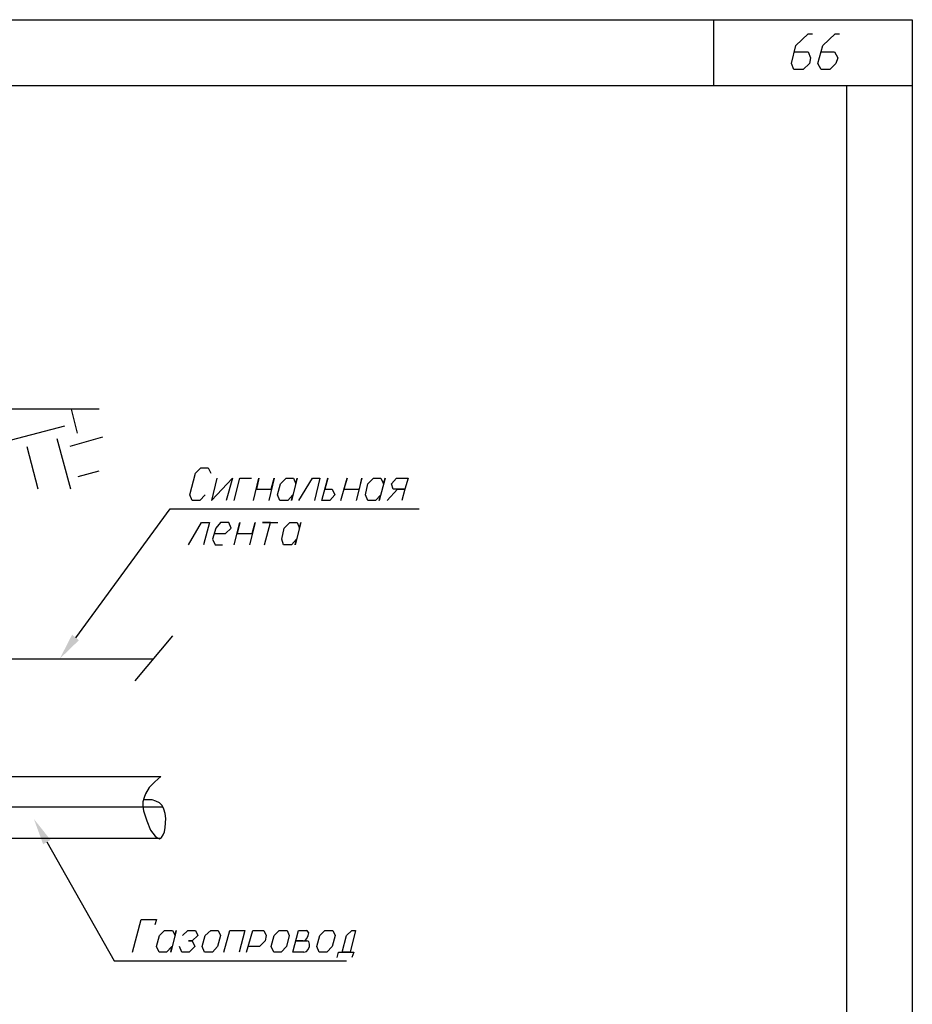
# Model space of a CAD drawing. Extents: x -244 to 838, y 38 to 803.
# Drawn here: x 664 to 838, y 611 to 803 of the extents above; entities that cross this region are included whole.
import ezdxf

# ---------------------------------------------------------------- set-up
doc = ezdxf.new("R2010")
doc.units = 0
doc.header["$MEASUREMENT"] = 0

msp = doc.modelspace()

# ---------------------------------------------------------------- hatches: boundary and pattern name
for points in [[(675.75977, 682.28027), (672.03906, 678.68066), (674.43945, 683.36035), (675.75977, 682.28027)], [(668.80078, 642.56055), (667, 647.48047), (670.24023, 643.40039), (668.80078, 642.56055)]]:
    msp.add_hatch(color=256).paths.add_polyline_path(points)

# ---------------------------------------------------------------- linework, layer by layer
for p, q in [((-244.15967, 803.12012), (838, 803.12012)), ((799.35938, 790.28027), (799.35938, 803.12012)), ((838, 803.12012), (838, 38)), ((815.32031, 798.08105), (817.7207, 800.36035)), ((817.7207, 800.36035), (818.56055, 800.36035)), ((820.59961, 798.08105), (823, 800.36035)), ((823, 800.36035), (823.83984, 800.36035)), ((814.48047, 794.60059), (815.32031, 798.08105)), ((819.64063, 794.60059), (820.59961, 798.08105)), ((815.08008, 796.88086), (817.7207, 796.88086)), ((817.7207, 796.88086), (818.19922, 795.68066)), ((818.19922, 795.68066), (817.95898, 794.60059)), ((820.24023, 796.88086), (822.88086, 796.88086)), ((822.88086, 796.88086), (823.48047, 795.68066)), ((823.48047, 795.68066), (823.11914, 794.60059)), ((814.95898, 793.40039), (814.48047, 794.60059)), ((817.95898, 794.60059), (816.75977, 793.40039)), ((820.24023, 793.40039), (819.64063, 794.60059)), ((823.11914, 794.60059), (821.91992, 793.40039)), ((816.75977, 793.40039), (814.95898, 793.40039)), ((821.91992, 793.40039), (820.24023, 793.40039)), ((-192.68018, 790.28027), (838, 790.28027)), ((825.16016, 790.28027), (825.16016, 50.84082)), ((679.7207, 727.28027), (609.40039, 727.28027)), ((675.51953, 722.60059), (674.32031, 727.28027)), ((657.16016, 719.84082), (673, 724.04102)), ((674.19922, 711.68066), (671.56055, 721.52051)), ((674.08008, 720.08105), (680.43945, 721.88086)), ((667.83984, 711.68066), (665.67969, 719.96094)), ((675.64063, 714.2002), (679.7207, 715.28027)), ((698.43945, 714.80078), (699.51953, 715.88086)), ((699.51953, 715.88086), (700.95898, 715.88086)), ((700.95898, 715.88086), (701.43945, 714.80078)), ((697.35938, 710.60059), (698.43945, 714.80078)), ((702.64063, 713.84082), (701.56055, 709.52051)), ((701.56055, 709.52051), (705.64063, 713.84082)), ((705.64063, 713.84082), (704.43945, 709.52051)), ((706, 709.52051), (707.08008, 713.84082)), ((707.08008, 713.84082), (709.35938, 713.84082)), ((709.7207, 709.52051), (710.80078, 713.84082)), ((710.80078, 713.84082), (710.32031, 711.68066)), ((713.80078, 713.84082), (712.7207, 709.52051)), ((713.19922, 711.68066), (713.80078, 713.84082)), ((715, 712.76074), (716.08008, 713.84082)), ((716.08008, 713.84082), (717.51953, 713.84082)), ((718.24023, 713.84082), (717.16016, 709.52051)), ((717.51953, 713.84082), (718, 712.76074)), ((718, 712.76074), (718.24023, 713.84082)), ((718.59961, 709.52051), (721.24023, 713.84082)), ((721.24023, 713.84082), (722.67969, 713.84082)), ((722.67969, 713.84082), (721.59961, 709.52051)), ((723.03906, 709.52051), (724.24023, 713.84082)), ((724.24023, 713.84082), (723.64063, 711.68066)), ((726.75977, 709.52051), (727.95898, 713.84082)), ((727.95898, 713.84082), (727.35938, 711.68066)), ((730.83984, 713.84082), (729.75977, 709.52051)), ((730.35938, 711.68066), (730.83984, 713.84082)), ((732.03906, 712.76074), (733.11914, 713.84082)), ((733.11914, 713.84082), (734.56055, 713.84082)), ((735.40039, 713.84082), (734.19922, 709.52051)), ((734.56055, 713.84082), (735.03906, 712.76074)), ((735.03906, 712.76074), (735.40039, 713.84082)), ((736.59961, 712.76074), (737.56055, 713.84082)), ((737.56055, 713.84082), (739.83984, 713.84082)), ((739.83984, 713.84082), (739.24023, 711.68066)), ((710.32031, 711.68066), (713.19922, 711.68066)), ((714.40039, 710.60059), (715, 712.76074)), ((723.64063, 711.68066), (725.08008, 711.68066)), ((725.08008, 711.68066), (725.56055, 710.60059)), ((727.35938, 711.68066), (730.35938, 711.68066)), ((731.56055, 710.60059), (732.03906, 712.76074)), ((735.75977, 709.52051), (737.80078, 711.68066)), ((736.95898, 711.68066), (736.59961, 712.76074)), ((737.80078, 711.68066), (736.95898, 711.68066)), ((739.24023, 711.68066), (737.80078, 711.68066)), ((737.80078, 711.68066), (739.24023, 711.68066)), ((739.24023, 711.68066), (738.64063, 709.52051)), ((697.83984, 709.52051), (697.35938, 710.60059)), ((699.2793, 709.52051), (697.83984, 709.52051)), ((700.35938, 710.60059), (699.2793, 709.52051)), ((714.88086, 709.52051), (714.40039, 710.60059)), ((714.40039, 710.60059), (714.40039, 710.60059)), ((716.43945, 709.52051), (714.88086, 709.52051)), ((717.40039, 710.60059), (716.43945, 709.52051)), ((717.16016, 709.52051), (717.40039, 710.60059)), ((724.59961, 709.52051), (723.03906, 709.52051)), ((723.03906, 709.52051), (723.03906, 709.52051)), ((725.56055, 710.60059), (724.59961, 709.52051)), ((732.03906, 709.52051), (731.56055, 710.60059)), ((731.56055, 710.60059), (731.56055, 710.60059)), ((733.48047, 709.52051), (732.03906, 709.52051)), ((734.56055, 710.60059), (733.48047, 709.52051)), ((734.19922, 709.52051), (734.56055, 710.60059)), ((675.16016, 682.76074), (693.51953, 707.84082)), ((693.51953, 707.84082), (742, 707.84082)), ((697.11914, 700.88086), (699.64063, 705.2002)), ((699.64063, 705.2002), (701.19922, 705.2002)), ((701.19922, 705.2002), (700, 700.88086)), ((702.40039, 704.12012), (701.80078, 701.96094)), ((703.35938, 705.2002), (702.40039, 704.12012)), ((704.91992, 705.2002), (703.35938, 705.2002)), ((704.32031, 703.04102), (705.40039, 704.12012)), ((705.40039, 704.12012), (704.91992, 705.2002)), ((706, 700.88086), (707.08008, 705.2002)), ((707.08008, 705.2002), (706.59961, 703.04102)), ((710.08008, 705.2002), (709, 700.88086)), ((709.48047, 703.04102), (710.08008, 705.2002)), ((713.08008, 705.2002), (711.51953, 705.2002)), ((711.51953, 705.2002), (714.51953, 705.2002)), ((711.88086, 700.88086), (713.08008, 705.2002)), ((715.24023, 701.96094), (715.7207, 704.12012)), ((715.7207, 704.12012), (716.80078, 705.2002)), ((716.80078, 705.2002), (718.24023, 705.2002)), ((718.95898, 705.2002), (717.88086, 700.88086)), ((718.24023, 705.2002), (718.7207, 704.12012)), ((718.7207, 704.12012), (718.95898, 705.2002)), ((701.80078, 701.96094), (702.2793, 700.88086)), ((702.03906, 703.04102), (704.32031, 703.04102)), ((706.59961, 703.04102), (709.48047, 703.04102)), ((715.59961, 700.88086), (715.24023, 701.96094)), ((715.24023, 701.96094), (715.24023, 701.96094)), ((718.11914, 701.96094), (717.16016, 700.88086)), ((717.88086, 700.88086), (718.11914, 701.96094)), ((702.2793, 700.88086), (703.7207, 700.88086)), ((717.16016, 700.88086), (715.59961, 700.88086)), ((694, 683.12012), (686.67969, 674.36035)), ((609.40039, 678.68066), (690.2793, 678.68066)), ((650.08008, 655.76074), (691.7207, 655.76074)), ((691.7207, 655.76074), (690.51953, 654.68066)), ((690.51953, 654.68066), (689.43945, 653.60059)), ((688.7207, 652.40039), (688.48047, 651.68066)), ((689.43945, 653.60059), (688.7207, 652.40039)), ((688.48047, 651.68066), (688.24023, 650.84082)), ((688.24023, 650.84082), (688.24023, 650.00098)), ((688.24023, 650.00098), (688.35938, 649.04102)), ((690.03906, 651.2002), (688.48047, 651.2002)), ((690.75977, 650.96094), (690.03906, 651.2002)), ((691.48047, 650.60059), (690.75977, 650.96094)), ((691.96094, 650.12012), (691.48047, 650.60059)), ((692.32031, 649.40039), (691.96094, 650.12012)), ((692.19922, 649.76074), (645.16016, 649.76074)), ((688.35938, 649.04102), (688.96094, 647.12012)), ((692.56055, 648.56055), (692.32031, 649.40039)), ((692.67969, 647.60059), (692.56055, 648.56055)), ((688.96094, 647.12012), (689.67969, 645.32031)), ((692.56055, 645.80078), (692.67969, 647.60059)), ((689.67969, 645.32031), (690.16016, 644.7207)), ((690.16016, 644.7207), (690.64063, 644.12012)), ((691.83984, 643.88086), (692.19922, 644.36035)), ((692.19922, 644.36035), (692.43945, 644.96094)), ((692.43945, 644.96094), (692.56055, 645.80078)), ((650.08008, 643.76074), (691.7207, 643.76074)), ((669.51953, 643.04102), (682.59961, 619.88086)), ((690.64063, 644.12012), (691.11914, 643.76074)), ((691.11914, 643.76074), (691.48047, 643.64063)), ((691.48047, 643.64063), (691.83984, 643.88086)), ((686.19922, 621.56055), (687.88086, 627.9209)), ((687.88086, 627.9209), (690.88086, 627.9209)), ((690.88086, 627.9209), (690.51953, 626.84082)), ((691.48047, 624.80078), (692.43945, 625.76074)), ((692.43945, 625.76074), (694, 625.76074)), ((694.7207, 625.76074), (693.64063, 621.56055)), ((694, 625.76074), (694.48047, 624.80078)), ((694.48047, 624.80078), (694.7207, 625.76074)), ((695.91992, 624.80078), (697, 625.76074)), ((697, 625.76074), (698.43945, 625.76074)), ((698.43945, 625.76074), (698.91992, 624.80078)), ((700.35938, 624.80078), (701.43945, 625.76074)), ((701.43945, 625.76074), (702.88086, 625.76074)), ((702.88086, 625.76074), (703.35938, 624.80078)), ((703.95898, 621.56055), (705.16016, 625.76074)), ((705.16016, 625.76074), (708.03906, 625.76074)), ((708.03906, 625.76074), (706.95898, 621.56055)), ((708.40039, 621.56055), (709.59961, 625.76074)), ((709.59961, 625.76074), (711.75977, 625.76074)), ((711.75977, 625.76074), (712.24023, 624.80078)), ((713.80078, 624.80078), (714.75977, 625.76074)), ((714.75977, 625.76074), (716.32031, 625.76074)), ((716.32031, 625.76074), (716.67969, 624.80078)), ((717.40039, 621.56055), (718.48047, 625.76074)), ((718.48047, 625.76074), (720.03906, 625.76074)), ((720.2793, 625.64063), (720.03906, 625.76074)), ((720.51953, 625.28027), (720.2793, 625.64063)), ((720.40039, 624.80078), (720.51953, 625.28027)), ((722.67969, 624.80078), (723.64063, 625.76074)), ((723.64063, 625.76074), (725.19922, 625.76074)), ((725.19922, 625.76074), (725.67969, 624.80078)), ((727.83984, 624.80078), (728.91992, 625.76074)), ((729.64063, 625.76074), (728.56055, 621.56055)), ((728.91992, 625.76074), (729.64063, 625.76074)), ((690.88086, 622.64063), (691.48047, 624.80078)), ((697.83984, 623.7207), (697.11914, 623.7207)), ((697.11914, 623.7207), (697.83984, 623.7207)), ((698.91992, 624.80078), (697.83984, 623.7207)), ((697.83984, 623.7207), (698.32031, 622.64063)), ((699.75977, 622.64063), (700.35938, 624.80078)), ((703.35938, 624.80078), (702.75977, 622.64063)), ((712, 623.7207), (710.91992, 622.64063)), ((712.24023, 624.80078), (712, 623.7207)), ((713.19922, 622.64063), (713.80078, 624.80078)), ((716.67969, 624.80078), (716.19922, 622.64063)), ((719.43945, 623.7207), (717.88086, 623.7207)), ((717.88086, 623.7207), (720.16016, 623.7207)), ((719.43945, 623.7207), (719.80078, 623.84082)), ((719.80078, 623.84082), (720.16016, 624.2002)), ((720.16016, 624.2002), (720.40039, 624.80078)), ((720.51953, 623.60059), (720.16016, 623.7207)), ((720.64063, 623.12012), (720.51953, 623.60059)), ((722.08008, 622.64063), (722.67969, 624.80078)), ((725.67969, 624.80078), (725.08008, 622.64063)), ((727, 621.56055), (727.83984, 624.80078)), ((691.35938, 621.56055), (690.88086, 622.64063)), ((690.88086, 622.64063), (690.88086, 622.64063)), ((692.80078, 621.56055), (691.35938, 621.56055)), ((693.88086, 622.64063), (692.80078, 621.56055)), ((693.64063, 621.56055), (693.88086, 622.64063)), ((695.80078, 621.56055), (695.32031, 622.64063)), ((697.24023, 621.56055), (695.80078, 621.56055)), ((698.32031, 622.64063), (697.24023, 621.56055)), ((700.24023, 621.56055), (699.75977, 622.64063)), ((699.75977, 622.64063), (699.75977, 622.64063)), ((701.80078, 621.56055), (700.24023, 621.56055)), ((702.75977, 622.64063), (701.80078, 621.56055)), ((710.91992, 622.64063), (708.75977, 622.64063)), ((713.67969, 621.56055), (713.19922, 622.64063)), ((713.19922, 622.64063), (713.19922, 622.64063)), ((715.11914, 621.56055), (713.67969, 621.56055)), ((716.19922, 622.64063), (715.11914, 621.56055)), ((719.56055, 621.56055), (717.40039, 621.56055)), ((719.56055, 621.56055), (720.03906, 621.68066)), ((720.03906, 621.68066), (720.40039, 622.04102)), ((720.40039, 622.04102), (720.64063, 622.64063)), ((720.64063, 622.64063), (720.64063, 623.12012)), ((722.56055, 621.56055), (722.08008, 622.64063)), ((722.08008, 622.64063), (722.08008, 622.64063)), ((724, 621.56055), (722.56055, 621.56055)), ((725.08008, 622.64063), (724, 621.56055)), ((726.03906, 620.48047), (726.2793, 621.56055)), ((726.2793, 621.56055), (727, 621.56055)), ((728.56055, 621.56055), (727, 621.56055)), ((727, 621.56055), (729.2793, 621.56055)), ((729.2793, 621.56055), (728.91992, 620.48047)), ((682.59961, 619.88086), (727.83984, 619.88086))]:
    msp.add_line(p, q)

doc.saveas('drawing.dxf')
